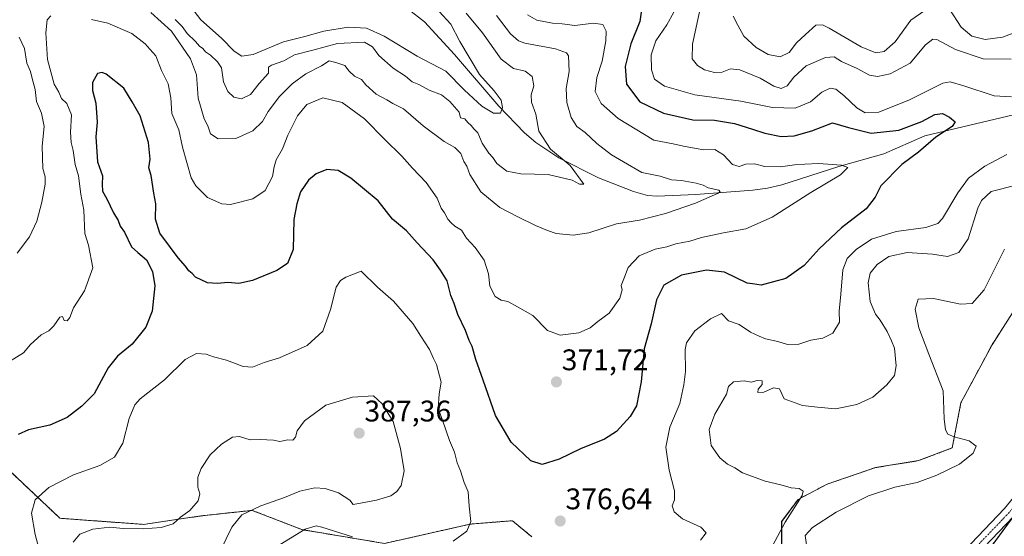
# Model space of a CAD drawing. Units: metres. Extents: x 611779 to 615260, y 4671490 to 4673859.
# Drawn here: x 613135 to 613466, y 4673058 to 4673232 of the extents above; entities that cross this region are included whole.
import ezdxf
from ezdxf.enums import TextEntityAlignment as Align

# ---------------------------------------------------------------- set-up
doc = ezdxf.new("R2010")
doc.units = ezdxf.units.M
doc.header["$MEASUREMENT"] = 0
doc.linetypes.add('TRAZO_Y_PUNTO', pattern=[1, 0.5, -0.25, 0, -0.25])
doc.linetypes.add('TRAZOS', pattern=[0.75, 0.5, -0.25])
for name, color, linetype, lineweight in [('Arbolado forestal', 92, 'TRAZOS', 0), ('Arbolado forestal CxS', 92, 'Continuous', 0), ('Carátula', 7, 'Continuous', 5), ('Corriente natural lineal', 142, 'Continuous', 13), ('Curva de nivel maestra', 36, 'Continuous', 30), ('Curva de nivel normal', 36, 'Continuous', 0), ('Matorral', 135, 'Continuous', 0), ('Matorral CxS', 135, 'Continuous', 0), ('Pista no pavimentada', 254, 'Continuous', 13), ('Pista no pavimentada Cxs', 254, 'Continuous', 0), ('Pista pavimentada eje', 135, 'TRAZO_Y_PUNTO', 0), ('Punto de cota en terreno', 7, 'Continuous', 0), ('Rótulo de punto de cota en terreno', 19, 'Continuous', 0)]:
    doc.layers.add(name, color=color, linetype=linetype, lineweight=lineweight)
doc.styles.add('Arial', font='txt', dxfattribs={"height": 0.2})

# ---------------------------------------------------------------- blocks, each defined once
blk = doc.blocks.new('*U165')
at = {"layer": 'Curva de nivel normal', "color": 36, "linetype": 'Continuous', "lineweight": 0}
for points in [[(613305.57, 4673233.72, 370), (613308.73, 4673231.88, 370), (613314.01, 4673230.83, 370), (613317.26, 4673230.6, 370), (613321.47, 4673230.13, 370), (613327.79, 4673230.88, 370), (613330.84, 4673230.44, 370), (613332.05, 4673228.21, 370), (613331.93, 4673224.9, 370), (613330.64, 4673218.05, 370), (613328.9, 4673212.57, 370), (613328.35, 4673207.85, 370), (613330.36, 4673203.86, 370), (613336.01, 4673198.85, 370), (613348.05, 4673191.56, 370), (613354.51, 4673190.35, 370), (613357.99, 4673189.5, 370), (613362.26, 4673188.76, 370), (613364.79, 4673188.3, 370), (613368.5, 4673188.34, 370), (613371.43, 4673186.6, 370), (613374.49, 4673183.32, 370), (613376.74, 4673182.7, 370), (613378.94, 4673183.48, 370), (613381.87, 4673183.55, 370), (613385.27, 4673182.71, 370), (613390.56, 4673182.54, 370), (613395.33, 4673183.25, 370), (613398.78, 4673183.42, 370), (613403.31, 4673183.69, 370), (613411.1, 4673183.16, 370), (613413.23, 4673182.34, 370), (613410.78, 4673179.92, 370), (613400.82, 4673173.91, 370), (613387.8, 4673165.65, 370), (613378.88, 4673161.74, 370), (613371.38, 4673160.4, 370), (613363.98, 4673158.82, 370), (613360.1, 4673157.55, 370), (613355.42, 4673156.64, 370), (613352.42, 4673155.66, 370), (613348.42, 4673154.83, 370), (613343.1, 4673152.65, 370), (613339.36, 4673148.68, 370), (613337.92, 4673144.92, 370), (613337.03, 4673142.67, 370), (613337.39, 4673141.24, 370), (613336.6, 4673138.4, 370), (613333.04, 4673133.35, 370), (613329.22, 4673130.55, 370), (613326.58, 4673128.41, 370), (613322.83, 4673126.72, 370), (613316.56, 4673125.93, 370), (613312.34, 4673127.51, 370), (613307.38, 4673132.56, 370), (613302.19, 4673135.53, 370), (613298.92, 4673137.26, 370), (613296.74, 4673137.74, 370), (613294.67, 4673139, 370), (613292.96, 4673142.47, 370), (613292.45, 4673146.63, 370), (613290.99, 4673151.16, 370), (613287.97, 4673155.47, 370), (613285.04, 4673158.54, 370), (613283.4, 4673161.23, 370), (613281.12, 4673162.62, 370), (613279.94, 4673163.77, 370), (613278.79, 4673164.96, 370), (613277.66, 4673167.15, 370), (613276.56, 4673168.72, 370), (613275.17, 4673172, 370), (613271.5, 4673177.32, 370), (613266.92, 4673182.07, 370), (613263.31, 4673186.13, 370), (613257.58, 4673191.73, 370), (613250.84, 4673198.66, 370), (613243.33, 4673204.16, 370), (613236.81, 4673205.82, 370), (613231.4, 4673203.57, 370), (613228.23, 4673199.75, 370), (613225, 4673193.26, 370), (613223.24, 4673188.59, 370), (613221.1, 4673184.92, 370), (613220.38, 4673182.52, 370), (613219.89, 4673179.33, 370), (613217.4, 4673174.59, 370), (613213.31, 4673171.86, 370), (613205.78, 4673169.85, 370), (613202.8, 4673170.1, 370), (613198.08, 4673172.25, 370), (613194.13, 4673176.13, 370), (613192.52, 4673178.92, 370), (613189.62, 4673189.14, 370), (613188.36, 4673194.99, 370), (613186.1, 4673200.48, 370), (613185.76, 4673205.74, 370), (613184.8, 4673210.45, 370), (613182.61, 4673214.92, 370), (613180.65, 4673219.86, 370), (613178.63, 4673222.1, 370), (613177.12, 4673223.92, 370), (613172.62, 4673227.42, 370), (613164.57, 4673230.92, 370), (613159.08, 4673232.08, 370)], [(613145.35, 4673233.34, 370), (613144.16, 4673232.04, 370), (613143.71, 4673227.58, 370), (613144.24, 4673218.64, 370), (613146.51, 4673210.4, 370), (613148.02, 4673207.67, 370), (613149.02, 4673205.58, 370), (613150.8, 4673203.81, 370), (613152.33, 4673200.06, 370), (613151.98, 4673194.24, 370), (613152.17, 4673190.79, 370), (613152.92, 4673188.08, 370), (613153.55, 4673183.3, 370), (613154.64, 4673179.59, 370), (613155.42, 4673173.36, 370), (613156.5, 4673167.98, 370), (613156.84, 4673160.19, 370), (613158.06, 4673156.22, 370), (613159.5, 4673148.64, 370), (613156.67, 4673140.9, 370), (613152.95, 4673135.1, 370), (613151.76, 4673131.95, 370), (613150.93, 4673130.77, 370), (613149.85, 4673130.93, 370), (613149.29, 4673132.28, 370), (613148.46, 4673131.99, 370), (613146.44, 4673129.07, 370), (613144.66, 4673127.42, 370), (613142.14, 4673126.06, 370), (613138.58, 4673122.88, 370), (613136.21, 4673120.05, 370), (613131.53, 4673117.12, 370)]]:
    blk.add_polyline3d(points, dxfattribs=at)
blk = doc.blocks.new('*U167')
at = {"layer": 'Curva de nivel normal', "color": 36, "linetype": 'Continuous', "lineweight": 0}
for points in [[(613387.92, 4673055.18, 385), (613392.13, 4673063.13, 385), (613397.9, 4673072.01, 385), (613398.24, 4673073.48, 385), (613396.88, 4673074.38, 385), (613394.22, 4673074.6, 385), (613390.64, 4673075.6, 385), (613385.44, 4673076.84, 385), (613377.84, 4673079.71, 385), (613375.19, 4673081.39, 385), (613372.73, 4673082.6, 385), (613370.17, 4673084.7, 385), (613367.26, 4673088.87, 385), (613366.6, 4673094.27, 385), (613368.52, 4673099.4, 385), (613372.42, 4673106.1, 385), (613373.14, 4673108.72, 385), (613374.83, 4673110.31, 385), (613378.35, 4673110.63, 385), (613380.74, 4673110.11, 385), (613382.74, 4673110.7, 385), (613384.41, 4673110.65, 385), (613384.41, 4673109.41, 385), (613383.06, 4673107.82, 385), (613383.02, 4673106.7, 385), (613385.02, 4673106.77, 385), (613388.25, 4673108.25, 385), (613390.3, 4673107.97, 385), (613391.81, 4673104.58, 385), (613398.01, 4673102.28, 385), (613403.07, 4673101.73, 385), (613409.07, 4673101.22, 385), (613416.21, 4673102.62, 385), (613421.62, 4673105.09, 385), (613426.28, 4673109.21, 385), (613428.84, 4673112.42, 385), (613429.46, 4673115.64, 385), (613428.88, 4673121.6, 385), (613427.83, 4673124.1, 385), (613426.43, 4673127.23, 385), (613424.1, 4673131.03, 385), (613422.45, 4673133.03, 385), (613420.72, 4673137.24, 385), (613420.04, 4673143.6, 385), (613420.7, 4673146.78, 385), (613423.01, 4673149.68, 385), (613426.99, 4673152.4, 385), (613433.1, 4673153.76, 385), (613441.66, 4673153.22, 385), (613446.73, 4673152.38, 385), (613450.53, 4673153.73, 385), (613453.59, 4673158.35, 385), (613456.85, 4673168.69, 385), (613458.1, 4673171.22, 385), (613461.34, 4673174.22, 385), (613469.72, 4673176.4, 385)], [(613468.06, 4673218.76, 385), (613458.73, 4673218.89, 385), (613449.37, 4673222.04, 385), (613443.12, 4673225.35, 385), (613441.77, 4673225.45, 385), (613439.34, 4673223.55, 385), (613434.11, 4673217.38, 385), (613427.4, 4673213.83, 385), (613423.19, 4673212.93, 385), (613420.44, 4673213.44, 385), (613416.34, 4673215.58, 385), (613411.12, 4673218.01, 385), (613408.67, 4673219.6, 385), (613405.68, 4673219.35, 385), (613399.17, 4673216.48, 385), (613395.02, 4673212.76, 385), (613392.77, 4673209.77, 385), (613390.85, 4673208.93, 385), (613388.38, 4673209.69, 385), (613383.7, 4673212.33, 385), (613376.97, 4673215.14, 385), (613373.74, 4673215.51, 385), (613370.95, 4673214.44, 385), (613368.42, 4673214.27, 385), (613365.06, 4673215.16, 385), (613362.68, 4673216.63, 385), (613360.94, 4673218.92, 385), (613361, 4673223.87, 385), (613363.72, 4673236.22, 385)]]:
    blk.add_polyline3d(points, dxfattribs=at)
blk = doc.blocks.new('*U170')
at = {"layer": 'Curva de nivel normal', "color": 36, "linetype": 'Continuous', "lineweight": 0}
for points in [[(613399.28, 4673055.51, 390), (613398.92, 4673058.63, 390), (613401.34, 4673061.25, 390), (613409.31, 4673066.49, 390), (613420.13, 4673071.99, 390), (613428.98, 4673074.81, 390), (613436.46, 4673076.47, 390), (613443.17, 4673078.88, 390), (613450.7, 4673082.61, 390), (613455.31, 4673086.28, 390), (613456.28, 4673088.61, 390), (613454, 4673090.48, 390), (613448.9, 4673091.76, 390), (613446.78, 4673092.66, 390), (613446.03, 4673094.16, 390), (613445.62, 4673097.81, 390), (613445.24, 4673107.19, 390), (613440.4, 4673119.58, 390), (613437.11, 4673128.39, 390), (613435.83, 4673134.75, 390), (613436.87, 4673138.08, 390), (613441.98, 4673138.24, 390), (613451.06, 4673136.43, 390), (613454.97, 4673136.6, 390), (613459.06, 4673141.21, 390), (613465.88, 4673154.92, 390)], [(613472.51, 4673228.82, 390), (613465.14, 4673226.16, 390), (613459.4, 4673225.38, 390), (613454.93, 4673226.5, 390), (613451.26, 4673229.54, 390), (613447.37, 4673235.57, 390)], [(613439.05, 4673235.13, 390), (613434.4, 4673231.9, 390), (613429.14, 4673224.59, 390), (613425.38, 4673221.37, 390), (613422.63, 4673220.89, 390), (613417.69, 4673222.88, 390), (613406.91, 4673229.16, 390), (613404.71, 4673230.29, 390), (613402.41, 4673230.24, 390), (613398.93, 4673227.02, 390), (613395.97, 4673224.26, 390), (613393.53, 4673221, 390), (613390.5, 4673219.51, 390), (613386.47, 4673220.39, 390), (613382.36, 4673222.72, 390), (613378.21, 4673226.55, 390), (613376.19, 4673230.18, 390), (613374.7, 4673233.28, 390)]]:
    blk.add_polyline3d(points, dxfattribs=at)
blk = doc.blocks.new('*U174')
at = {"layer": 'Curva de nivel normal', "color": 36, "linetype": 'Continuous', "lineweight": 0}
blk.add_polyline3d([(613275.84, 4673234.76, 355), (613279.83, 4673230.5, 355), (613282.86, 4673224.76, 355), (613289.41, 4673213.66, 355), (613294.36, 4673208.12, 355), (613296.74, 4673205.04, 355), (613297.2, 4673202.57, 355), (613296.47, 4673200.59, 355), (613294.18, 4673200.6, 355), (613290.19, 4673203.01, 355), (613284.44, 4673208.38, 355), (613278.09, 4673214.69, 355), (613268.54, 4673219.79, 355), (613257.37, 4673226.51, 355), (613251.41, 4673229.22, 355), (613245.34, 4673229.48, 355), (613237.12, 4673228.19, 355), (613230.72, 4673226.4, 355), (613223.56, 4673224.57, 355), (613213.43, 4673220.38, 355), (613209.6, 4673219.74, 355), (613207.03, 4673221.49, 355), (613202.71, 4673225.78, 355), (613195.75, 4673232, 355), (613191.65, 4673237.39, 355)], dxfattribs=at)
blk = doc.blocks.new('*U176')
at = {"layer": 'Curva de nivel normal', "color": 36, "linetype": 'Continuous', "lineweight": 0}
blk.add_polyline3d([(613284.95, 4673234.2, 360), (613290.41, 4673227.62, 360), (613296.66, 4673218.73, 360), (613300.9, 4673215.68, 360), (613304.77, 4673214.74, 360), (613307.12, 4673212.94, 360), (613307.66, 4673209.85, 360), (613306.76, 4673206.79, 360), (613306.86, 4673204.26, 360), (613308.4, 4673200.28, 360), (613309.37, 4673194.54, 360), (613313.3, 4673188.55, 360), (613319.86, 4673183.06, 360), (613324.55, 4673176.71, 360), (613322.99, 4673176.74, 360), (613320.55, 4673178.05, 360), (613312.46, 4673179.96, 360), (613303.34, 4673180.19, 360), (613298.6, 4673181.06, 360), (613295.3, 4673183.72, 360), (613293.96, 4673185.69, 360), (613292.52, 4673187.12, 360), (613290.37, 4673190.58, 360), (613288.89, 4673194.02, 360), (613287.52, 4673195.32, 360), (613286.64, 4673196.5, 360), (613285.55, 4673197.47, 360), (613284.52, 4673198.71, 360), (613283.1, 4673199.01, 360), (613282.55, 4673200.99, 360), (613279.51, 4673204.56, 360), (613276.61, 4673206.76, 360), (613272.56, 4673208.37, 360), (613269.1, 4673210.28, 360), (613266.85, 4673211.17, 360), (613264.56, 4673213.08, 360), (613260.41, 4673215.77, 360), (613255.65, 4673220.01, 360), (613253.45, 4673222.92, 360), (613250.8, 4673224.52, 360), (613241.77, 4673224.07, 360), (613233.42, 4673221.79, 360), (613227.29, 4673220.28, 360), (613223.71, 4673218.21, 360), (613219.51, 4673216.74, 360), (613218.55, 4673216.04, 360), (613218.52, 4673214.01, 360), (613215.35, 4673210.55, 360), (613212.46, 4673206.88, 360), (613209.44, 4673205.43, 360), (613206.87, 4673205.98, 360), (613204.84, 4673207.86, 360), (613203.38, 4673211.13, 360), (613202.76, 4673215.84, 360), (613201.37, 4673217.84, 360), (613199, 4673220.13, 360), (613197.41, 4673221.23, 360), (613196.51, 4673222.39, 360), (613195.32, 4673223.14, 360), (613194.02, 4673224.66, 360), (613191.24, 4673227.44, 360), (613189.47, 4673229.74, 360), (613187.2, 4673232.16, 360)], dxfattribs=at)
blk = doc.blocks.new('*U178')
at = {"layer": 'Curva de nivel normal', "color": 36, "linetype": 'Continuous', "lineweight": 0}
for points in [[(613363.71, 4673057.04, 380), (613365.56, 4673059.53, 380), (613363.84, 4673061.37, 380), (613357.7, 4673064.25, 380), (613354.82, 4673066.59, 380), (613354.16, 4673068.61, 380), (613354.98, 4673070.61, 380), (613355, 4673073.61, 380), (613353.16, 4673080.61, 380), (613352.02, 4673088.28, 380), (613353.35, 4673095.07, 380), (613356.79, 4673102.98, 380), (613358.1, 4673109.28, 380), (613358.61, 4673113.79, 380), (613358.51, 4673121.15, 380), (613359.05, 4673123.41, 380), (613361.76, 4673127.47, 380), (613367.08, 4673131.48, 380), (613370.75, 4673133.21, 380), (613373.13, 4673130.74, 380), (613376.68, 4673129.54, 380), (613380.48, 4673126.93, 380), (613383.46, 4673125.65, 380), (613385.56, 4673124.76, 380), (613389.68, 4673123.88, 380), (613392.94, 4673122.8, 380), (613396.73, 4673122.93, 380), (613400.76, 4673124.32, 380), (613404.76, 4673124.96, 380), (613408.18, 4673126.64, 380), (613410.42, 4673130.37, 380), (613410.25, 4673134.05, 380), (613410.91, 4673139.77, 380), (613411.55, 4673147.93, 380), (613412.98, 4673151.78, 380), (613415.96, 4673154.76, 380), (613421.21, 4673158.3, 380), (613429.4, 4673160.85, 380), (613439.4, 4673162.13, 380), (613443.45, 4673163.48, 380), (613445.06, 4673165.16, 380), (613450.15, 4673173.88, 380), (613453.73, 4673178.75, 380), (613459.22, 4673182.74, 380), (613466.68, 4673186.67, 380)], [(613468.24, 4673206.1, 380), (613462.43, 4673206.43, 380), (613452.21, 4673209.76, 380), (613447.57, 4673211.13, 380), (613445.11, 4673210.71, 380), (613433.98, 4673205.15, 380), (613423.65, 4673201, 380), (613419.07, 4673200.77, 380), (613416.18, 4673202.4, 380), (613411.82, 4673206.5, 380), (613409.16, 4673208.67, 380), (613407.26, 4673209.04, 380), (613404.52, 4673207.7, 380), (613400.61, 4673204.42, 380), (613395.47, 4673202.24, 380), (613387.93, 4673202.5, 380), (613377.29, 4673204.7, 380), (613361.85, 4673206.74, 380), (613351.56, 4673209.72, 380), (613348.29, 4673212.06, 380), (613347.23, 4673215.14, 380), (613347.1, 4673220.25, 380), (613348.72, 4673224.91, 380), (613352.38, 4673230.31, 380), (613354.75, 4673234.58, 380)]]:
    blk.add_polyline3d(points, dxfattribs=at)
blk = doc.blocks.new('*U189')
at = {"layer": 'Curva de nivel normal', "color": 36, "linetype": 'Continuous', "lineweight": 0}
for points in [[(613134.02, 4673153.54, 365), (613138.26, 4673159.04, 365), (613140.72, 4673164.34, 365), (613142.32, 4673170.67, 365), (613143.52, 4673176.72, 365), (613143.43, 4673179.26, 365), (613142.68, 4673181.96, 365), (613142.52, 4673189.56, 365), (613143.15, 4673196.17, 365), (613142.22, 4673200.59, 365), (613140.58, 4673204.58, 365), (613140.12, 4673208.58, 365), (613139.09, 4673212.25, 365), (613138.52, 4673214.63, 365), (613137.35, 4673217.47, 365), (613136.53, 4673222.32, 365), (613134.7, 4673226.16, 365)], [(613178.94, 4673234.41, 365), (613185.9, 4673228.14, 365), (613192.31, 4673218.91, 365), (613194.3, 4673213.55, 365), (613194.86, 4673205.69, 365), (613196.87, 4673198.76, 365), (613198.1, 4673196.39, 365), (613199.03, 4673193.71, 365), (613201.6, 4673192, 365), (613207.54, 4673192.05, 365), (613213.24, 4673194.64, 365), (613216.46, 4673197.84, 365), (613218.45, 4673201.15, 365), (613222.26, 4673206.25, 365), (613226.45, 4673210.48, 365), (613231.08, 4673213.83, 365), (613236.3, 4673216.5, 365), (613238.93, 4673218.18, 365), (613241.13, 4673217.62, 365), (613244.22, 4673216.6, 365), (613245.62, 4673214.7, 365), (613247.39, 4673213.09, 365), (613249.78, 4673211.94, 365), (613251.26, 4673210.15, 365), (613254.75, 4673206.99, 365), (613258.29, 4673205.08, 365), (613260.26, 4673203.82, 365), (613263.88, 4673202.03, 365), (613270.52, 4673196.34, 365), (613277.55, 4673191.04, 365), (613281.18, 4673189.02, 365), (613283.17, 4673187, 365), (613284.18, 4673184.34, 365), (613285.13, 4673182.79, 365), (613286.2, 4673179.99, 365), (613289.87, 4673174.16, 365), (613296.3, 4673168.88, 365), (613302.06, 4673165.89, 365), (613308.23, 4673162.82, 365), (613312.3, 4673161.14, 365), (613315.25, 4673160.17, 365), (613320.86, 4673159.54, 365), (613326.13, 4673160.36, 365), (613335.42, 4673163.39, 365), (613343.15, 4673164.64, 365), (613351.97, 4673166.83, 365), (613362.05, 4673170.33, 365), (613369.37, 4673173.57, 365), (613370.32, 4673174.13, 365), (613369.9, 4673174.67, 365), (613366.3, 4673175.48, 365), (613364.55, 4673176.39, 365), (613362.27, 4673177.04, 365), (613357.34, 4673177.92, 365), (613353.9, 4673178.19, 365), (613350.16, 4673179.41, 365), (613343.99, 4673180.68, 365), (613337.79, 4673184.3, 365), (613333.78, 4673186.62, 365), (613328.85, 4673190.36, 365), (613324.95, 4673194.12, 365), (613322.19, 4673196.12, 365), (613320.24, 4673199.14, 365), (613318.73, 4673204.25, 365), (613318.54, 4673208.91, 365), (613319.59, 4673214.58, 365), (613319.36, 4673219.84, 365), (613318.62, 4673220.88, 365), (613314.95, 4673222.22, 365), (613304.71, 4673224.2, 365), (613302.55, 4673224.93, 365), (613299.88, 4673227.3, 365), (613295.16, 4673233.48, 365)]]:
    blk.add_polyline3d(points, dxfattribs=at)
blk = doc.blocks.new('5PATER')
at = {"layer": 'Carátula', "linetype": 'Continuous', "lineweight": 5}
h = blk.add_hatch(color=250, dxfattribs=at)
edge = h.paths.add_edge_path()
edge.add_ellipse((0, 0.01), major_axis=(-1.33, -1.34), ratio=0.999422, start_angle=0, end_angle=360)

msp = doc.modelspace()

# ---------------------------------------------------------------- linework, layer by layer
at = {"layer": 'Arbolado forestal', "color": 92, "linetype": 'TRAZOS', "lineweight": 0}
for points in [[(613561.38, 4673231.29, 394.88), (613551.69, 4673219.44, 394.25), (613533.19, 4673205.34, 392.12), (613520.32, 4673193.36, 394.07), (613492.33, 4673149.32, 394.46), (613483.99, 4673148.4, 394.63), (613472.27, 4673139.26, 394.13), (613461.66, 4673122.76, 393.63), (613451.2, 4673103.2, 391.13), (613448.28, 4673088.05, 388.72), (613437, 4673083.77, 387.83), (613422.48, 4673081.42, 387.98), (613406.26, 4673075.86, 386.04), (613396.53, 4673070.76, 384.59), (613390.97, 4673063.35, 384.44), (613390.97, 4673053.61, 386.63), (613397.15, 4673047.17, 388.08), (613401.96, 4673038.47, 389.09), (613400.24, 4673021.17, 391.46), (613390.97, 4673009.59, 391.8), (613379.86, 4672995.68, 391.52), (613354.37, 4672983.63, 388.76), (613339.55, 4672978.07, 388.42), (613338.55, 4672978.07, 388.35)], [(613447.77, 4673036.34, 390.92), (613468.58, 4673064.66, 391.93), (613484.61, 4673086.45, 392.89), (613491.72, 4673099.66, 393.59), (613497.2, 4673109.83, 393.99), (613505.24, 4673124.76, 393.98), (613507.42, 4673131.99, 394.52), (613514.82, 4673156.44, 395.78), (613522.84, 4673171.15, 396.98), (613528.08, 4673180.76, 397.5), (613542.08, 4673195.49, 397.29), (613561.24, 4673211.7, 397.02), (613570.92, 4673225.9, 396.75), (613572.29, 4673227.91, 396.52), (613571.68, 4673228.1, 396.27), (613569.77, 4673228.69, 395.99), (613567.86, 4673229.28, 395.84), (613561.38, 4673231.29, 394.88)], [(613092.62, 4673117.11, 372.3), (613148.46, 4673064.38, 382.91), (613176.52, 4673062.35, 384.65), (613195.93, 4673065.2, 385.18), (613213.07, 4673067.06, 384.74), (613229.75, 4673060.57, 380.11), (613257.55, 4673055.93, 379.67), (613286.27, 4673062.42, 379.74), (613300.47, 4673063.58, 377.14), (613304.33, 4673060.38, 376.75), (613307.05, 4673058.13, 376.27)]]:
    msp.add_polyline3d(points, dxfattribs=at)
at = {"layer": 'Arbolado forestal CxS', "color": 92, "linetype": 'Continuous', "lineweight": 0}
for points in [[(613472.27, 4673139.26, 394.13), (613461.66, 4673122.76, 393.63), (613451.2, 4673103.2, 391.13), (613448.28, 4673088.05, 388.72), (613437, 4673083.77, 387.83), (613422.48, 4673081.42, 387.98), (613406.26, 4673075.86, 386.04), (613396.53, 4673070.76, 384.59), (613390.98, 4673063.35, 384.44), (613390.98, 4673053.61, 386.63)], [(613092.62, 4673117.11, 372.3), (613148.46, 4673064.38, 382.91), (613176.52, 4673062.35, 384.65), (613195.93, 4673065.2, 385.18), (613213.08, 4673067.06, 384.74), (613229.75, 4673060.57, 380.11), (613257.55, 4673055.93, 379.67), (613286.27, 4673062.42, 379.74), (613300.47, 4673063.58, 377.14), (613304.33, 4673060.38, 376.75), (613307.05, 4673058.13, 376.27)], [(613307.05, 4673058.13, 376.27), (613304.33, 4673060.38, 376.75), (613300.47, 4673063.58, 377.14), (613286.27, 4673062.42, 379.74), (613257.55, 4673055.93, 379.67), (613229.75, 4673060.57, 380.11), (613213.08, 4673067.06, 384.74), (613195.93, 4673065.2, 385.18), (613176.52, 4673062.35, 384.65), (613148.46, 4673064.38, 382.91), (613092.62, 4673117.11, 372.3)], [(613447.77, 4673036.34, 390.92), (613484.61, 4673086.45, 392.89)]]:
    msp.add_polyline3d(points, dxfattribs=at)
at = {"layer": 'Corriente natural lineal', "color": 142, "linetype": 'Continuous', "lineweight": 13}
msp.add_polyline3d([(613481.61, 4673203.03, 378.95), (613439.05, 4673192.95, 374.02), (613425.36, 4673186.9, 372.23), (613410.2, 4673182.64, 370.23), (613391.07, 4673176.46, 368), (613386.18, 4673175.42, 367.07), (613381.25, 4673174.76, 366.21), (613362.16, 4673173.29, 364.52), (613349.11, 4673172.65, 363.31), (613345.91, 4673172.93, 363.11), (613341.18, 4673174.23, 362.76), (613329.4, 4673178.92, 360.66), (613316.06, 4673185.61, 359.62), (613308.36, 4673190.71, 358.46), (613304.6, 4673193.95, 357.52), (613295.89, 4673202.93, 354.5), (613281.01, 4673220.3, 353.3), (613270.9, 4673231.31, 351.4), (613265.5, 4673235.54, 350.47), (613257.91, 4673240.65, 348.78), (613253.51, 4673242.82, 347.82), (613251.84, 4673243.19, 347.6), (613246.83, 4673243.01, 347.09), (613240.69, 4673242.18, 347.19)], dxfattribs=at)
at = {"layer": 'Curva de nivel maestra', "color": 36, "linetype": 'Continuous', "lineweight": 30}
msp.add_polyline3d([(613343.8, 4673234.58, 375), (613343.34, 4673231.44, 375), (613340.3, 4673223.92, 375), (613338.35, 4673216.29, 375), (613338.85, 4673210.34, 375), (613343.29, 4673204.44, 375), (613351.22, 4673200.61, 375), (613361.17, 4673198.34, 375), (613368.37, 4673198.21, 375), (613375.16, 4673197.1, 375), (613381.15, 4673195.19, 375), (613385.29, 4673193.87, 375), (613390.86, 4673192.81, 375), (613395.21, 4673192.98, 375), (613401.1, 4673194.63, 375), (613408.05, 4673197.33, 375), (613413.4, 4673195.76, 375), (613421.07, 4673193.93, 375), (613430.4, 4673194.86, 375), (613438.07, 4673197.83, 375), (613442.45, 4673200.2, 375), (613444.98, 4673200.5, 375), (613447.42, 4673199.28, 375), (613449.32, 4673197.74, 375), (613448.3, 4673196.17, 375), (613442.83, 4673192.57, 375), (613436.97, 4673187.45, 375), (613431.37, 4673183.35, 375), (613424.31, 4673176.18, 375), (613422.4, 4673172.38, 375), (613419.4, 4673168.42, 375), (613411.11, 4673162.04, 375), (613403.55, 4673154.98, 375), (613398.5, 4673149.42, 375), (613392.32, 4673145.01, 375), (613384.14, 4673142.74, 375), (613381.15, 4673143.18, 375), (613379.41, 4673143.43, 375), (613371.75, 4673147.17, 375), (613365.73, 4673147.86, 375), (613357.34, 4673146.16, 375), (613351.41, 4673142.79, 375), (613348.9, 4673137.8, 375), (613347.14, 4673129.72, 375), (613344.8, 4673121.38, 375), (613343.77, 4673110.27, 375), (613342.17, 4673102.16, 375), (613340.03, 4673098.58, 375), (613335.42, 4673093.52, 375), (613331.42, 4673090.97, 375), (613323.32, 4673087.7, 375), (613316.23, 4673084.27, 375), (613310.47, 4673082.43, 375), (613306.72, 4673083.68, 375), (613300.12, 4673089.97, 375), (613294.76, 4673098.94, 375), (613290.68, 4673110.85, 375), (613288.22, 4673117.73, 375), (613287.02, 4673122.19, 375), (613285.97, 4673124.14, 375), (613284.72, 4673127.56, 375), (613282.11, 4673132.95, 375), (613280.92, 4673136.59, 375), (613279.85, 4673139.33, 375), (613278.54, 4673144.21, 375), (613276.29, 4673147.8, 375), (613273.83, 4673151.34, 375), (613268.48, 4673156.97, 375), (613264.94, 4673161.1, 375), (613260.23, 4673165.02, 375), (613255.36, 4673171.11, 375), (613246.21, 4673178.75, 375), (613241.89, 4673181.38, 375), (613238.13, 4673181.62, 375), (613234.6, 4673180.19, 375), (613231.95, 4673178.11, 375), (613229.25, 4673174.2, 375), (613228.08, 4673170.15, 375), (613227.03, 4673164.85, 375), (613226.78, 4673154.79, 375), (613224.86, 4673150.05, 375), (613221.28, 4673147.72, 375), (613213.11, 4673144.3, 375), (613208.61, 4673143.37, 375), (613204.89, 4673143.68, 375), (613201.35, 4673143.39, 375), (613198.06, 4673143.55, 375), (613194.04, 4673145.52, 375), (613192.89, 4673146.71, 375), (613191.78, 4673147.6, 375), (613190.62, 4673149.11, 375), (613188.13, 4673151.95, 375), (613185.59, 4673155.4, 375), (613182, 4673160.3, 375), (613180.56, 4673164.96, 375), (613180.71, 4673170.07, 375), (613179.98, 4673173.68, 375), (613179.05, 4673179.66, 375), (613178.37, 4673182.18, 375), (613178.8, 4673185.12, 375), (613178.22, 4673190.71, 375), (613175.35, 4673199.66, 375), (613172.67, 4673204.47, 375), (613169.89, 4673209.01, 375), (613163.96, 4673213.69, 375), (613162.62, 4673214.34, 375), (613161.07, 4673213.93, 375), (613159.4, 4673210.91, 375), (613159.39, 4673208.25, 375), (613160.54, 4673203.98, 375), (613160.97, 4673197.54, 375), (613160.55, 4673192.7, 375), (613161.07, 4673184.2, 375), (613162.7, 4673179.55, 375), (613162.62, 4673176.64, 375), (613162.8, 4673174.44, 375), (613164.25, 4673171.86, 375), (613166.47, 4673167.15, 375), (613168.02, 4673164.53, 375), (613168.73, 4673162.63, 375), (613170.1, 4673160.56, 375), (613172.52, 4673155.65, 375), (613174.6, 4673153.75, 375), (613177.48, 4673151.3, 375), (613179.56, 4673147.38, 375), (613180.39, 4673142.54, 375), (613179.46, 4673134.09, 375), (613177.28, 4673128.6, 375), (613172.74, 4673122.93, 375), (613167.77, 4673118.93, 375), (613164.67, 4673114.93, 375), (613159.96, 4673106.27, 375), (613155.8, 4673102.14, 375), (613150.83, 4673098.23, 375), (613145.08, 4673095.68, 375), (613137.86, 4673094.08, 375), (613134.45, 4673092.51, 375)], dxfattribs=at)
at = {"layer": 'Curva de nivel normal', "color": 36, "linetype": 'Continuous', "lineweight": 0}
for points in [[(613280.62, 4673056.64, 380), (613285.21, 4673060.11, 380), (613286.48, 4673063.28, 380), (613285.93, 4673068.47, 380), (613285.6, 4673073.29, 380), (613284.26, 4673076.44, 380), (613283.02, 4673080.34, 380), (613281.96, 4673083.05, 380), (613281, 4673086.66, 380), (613279.35, 4673090.53, 380), (613277, 4673097.43, 380), (613275.58, 4673101.28, 380), (613275.84, 4673106.27, 380), (613276.6, 4673110.13, 380), (613274.94, 4673116.11, 380), (613273.98, 4673118.14, 380), (613272.68, 4673121.18, 380), (613269.77, 4673125.59, 380), (613267.08, 4673129.88, 380), (613260.56, 4673137.36, 380), (613255.11, 4673142.1, 380), (613249.67, 4673147.5, 380), (613244.57, 4673145.51, 380), (613242.76, 4673144.39, 380), (613241.23, 4673142.07, 380), (613239.41, 4673134.64, 380), (613236.75, 4673127.27, 380), (613231.58, 4673122.44, 380), (613222.2, 4673118.37, 380), (613217.05, 4673116.74, 380), (613213.18, 4673115.18, 380), (613210, 4673115.4, 380), (613204.46, 4673117.53, 380), (613200.09, 4673118.68, 380), (613197.61, 4673119.62, 380), (613194.35, 4673119.83, 380), (613190.5, 4673117.77, 380), (613183.63, 4673111, 380), (613175.38, 4673104.6, 380), (613173.66, 4673102.58, 380), (613171.69, 4673097.94, 380), (613169.59, 4673089.61, 380), (613166.79, 4673084.89, 380), (613161.84, 4673082.15, 380), (613152.98, 4673078.96, 380), (613144.7, 4673074.71, 380), (613140.14, 4673070.61, 380), (613138.92, 4673066.12, 380), (613140.1, 4673058.96, 380), (613142.58, 4673049.76, 380)], [(613202.43, 4673053.6, 385), (613206.26, 4673061.43, 385), (613209.52, 4673065.55, 385), (613215.93, 4673068.57, 385), (613223.89, 4673071.37, 385), (613229.1, 4673073.51, 385), (613234.13, 4673074.68, 385), (613237.56, 4673074.45, 385), (613242.09, 4673072.93, 385), (613245.86, 4673070.44, 385), (613247, 4673069.08, 385), (613254.81, 4673070.44, 385), (613259.66, 4673071.97, 385), (613261.7, 4673073.41, 385), (613263.09, 4673075.43, 385), (613264.1, 4673080.36, 385), (613262.85, 4673087.8, 385), (613260.45, 4673096.9, 385), (613256.68, 4673102.84, 385), (613253.78, 4673105.61, 385), (613246.76, 4673105.08, 385), (613237.83, 4673102.4, 385), (613230.68, 4673097.14, 385), (613228.13, 4673093.78, 385), (613227.6, 4673091.72, 385), (613226.7, 4673090.63, 385), (613225.01, 4673090.79, 385), (613222.34, 4673090.17, 385), (613220.16, 4673090.65, 385), (613215.72, 4673090.88, 385), (613212.32, 4673090.82, 385), (613208.84, 4673091.91, 385), (613206.39, 4673091.62, 385), (613202.78, 4673089.3, 385), (613198.89, 4673085.72, 385), (613195.86, 4673081.16, 385), (613194.77, 4673078.16, 385), (613194.83, 4673074.83, 385), (613195.51, 4673072.59, 385), (613194.88, 4673070.28, 385), (613192.04, 4673066.99, 385), (613188.99, 4673064.74, 385), (613186.45, 4673062.56, 385), (613182.45, 4673061.27, 385), (613176.45, 4673060.84, 385), (613169.64, 4673061, 385), (613165.25, 4673061.45, 385), (613159.46, 4673060.7, 385), (613155.11, 4673059, 385), (613152.92, 4673056.4, 385)], [(613220.96, 4673054.69, 380), (613230.82, 4673060.75, 380), (613234.52, 4673061.88, 380), (613236.44, 4673061.44, 380), (613246.81, 4673058.1, 380)]]:
    msp.add_polyline3d(points, dxfattribs=at)
at = {"layer": 'Matorral', "color": 135, "linetype": 'Continuous', "lineweight": 0}
for points in [[(613561.38, 4673231.29, 394.88), (613551.69, 4673219.44, 394.25), (613533.19, 4673205.34, 392.12), (613520.32, 4673193.36, 394.07), (613492.33, 4673149.32, 394.46), (613483.99, 4673148.4, 394.63), (613472.27, 4673139.26, 394.13), (613461.66, 4673122.76, 393.63), (613451.2, 4673103.2, 391.13), (613448.28, 4673088.05, 388.72), (613437, 4673083.77, 387.83), (613422.48, 4673081.42, 387.98), (613406.26, 4673075.86, 386.04), (613396.53, 4673070.76, 384.59), (613390.97, 4673063.35, 384.44), (613390.97, 4673053.61, 386.63), (613397.15, 4673047.17, 388.08), (613401.96, 4673038.47, 389.09), (613400.24, 4673021.17, 391.46), (613390.97, 4673009.59, 391.8), (613379.86, 4672995.68, 391.52), (613354.37, 4672983.63, 388.76), (613339.55, 4672978.07, 388.42), (613338.55, 4672978.07, 388.35)], [(613447.77, 4673036.34, 390.92), (613468.58, 4673064.66, 391.93), (613484.61, 4673086.45, 392.89), (613491.72, 4673099.66, 393.59), (613497.2, 4673109.83, 393.99), (613505.24, 4673124.76, 393.98), (613507.42, 4673131.99, 394.52), (613514.82, 4673156.44, 395.78), (613522.84, 4673171.15, 396.98), (613528.08, 4673180.76, 397.5), (613542.08, 4673195.49, 397.29), (613561.24, 4673211.7, 397.02), (613570.92, 4673225.9, 396.75), (613572.29, 4673227.91, 396.52), (613571.68, 4673228.1, 396.27), (613569.77, 4673228.69, 395.99), (613567.86, 4673229.28, 395.84), (613561.38, 4673231.29, 394.88)]]:
    msp.add_polyline3d(points, dxfattribs=at)
at = {"layer": 'Matorral CxS', "color": 135, "linetype": 'Continuous', "lineweight": 0}
msp.add_polyline3d([(613390.98, 4673053.61, 386.63), (613390.98, 4673063.35, 384.44), (613396.53, 4673070.76, 384.59), (613406.26, 4673075.86, 386.04), (613422.48, 4673081.42, 387.98), (613437, 4673083.77, 387.83), (613448.28, 4673088.05, 388.72), (613451.2, 4673103.2, 391.13), (613461.66, 4673122.76, 393.63), (613472.27, 4673139.26, 394.13), (613483.99, 4673148.4, 394.63), (613492.33, 4673149.32, 394.46), (613520.32, 4673193.36, 394.07), (613533.19, 4673205.34, 392.12), (613551.69, 4673219.44, 394.25), (613561.38, 4673231.29, 394.88), (613572.29, 4673227.91, 396.52), (613561.24, 4673211.7, 397.02), (613542.08, 4673195.49, 397.29), (613528.08, 4673180.76, 397.5), (613514.82, 4673156.44, 395.78), (613505.24, 4673124.76, 393.98), (613484.61, 4673086.45, 392.89), (613447.77, 4673036.34, 390.92)], dxfattribs=at)
at = {"layer": 'Pista no pavimentada', "color": 254, "linetype": 'Continuous', "lineweight": 13}
for points in [[(613436.6, 4673037, 392.37), (613465.9, 4673067.64, 392.08), (613478.88, 4673083.65, 392.64), (613491.09, 4673102.35, 393.54), (613502.04, 4673123.58, 394.18), (613519, 4673167.6, 396.15), (613524.32, 4673179.12, 396.94), (613527.78, 4673184.63, 397.18), (613541.06, 4673198.02, 396.73), (613559.21, 4673214.53, 396.22), (613563.73, 4673220.44, 396.15), (613566.75, 4673226.08, 396.06), (613573.28, 4673244.9, 395.71), (613582.08, 4673272.6, 396.78), (613588.78, 4673297.29, 399.64), (613593.31, 4673309.55, 401.17), (613601.45, 4673338.18, 403.56), (613607.02, 4673369.81, 405.65), (613609.24, 4673377.75, 406.45), (613611.94, 4673384.53, 406.91), (613616.12, 4673391.33, 407.61)], [(613468.91, 4673064.99, 391.94), (613439.26, 4673034, 392.22)]]:
    msp.add_polyline3d(points, dxfattribs=at)
at = {"layer": 'Pista no pavimentada Cxs', "color": 254, "linetype": 'Continuous', "lineweight": 0}
for points in [[(613436.6, 4673037, 392.37), (613465.9, 4673067.64, 392.08)], [(613468.91, 4673064.99, 391.94), (613439.26, 4673034, 392.22)]]:
    msp.add_polyline3d(points, dxfattribs=at)
at = {"layer": 'Pista pavimentada eje', "color": 135, "linetype": 'TRAZO_Y_PUNTO', "lineweight": 0}
msp.add_polyline3d([(613615.9, 4673387.16, 407.11), (613613.74, 4673383.63, 406.77), (613611.14, 4673377.11, 406.15), (613608.98, 4673369.37, 405.5), (613603.4, 4673337.73, 403.38), (613595.21, 4673308.93, 400.97), (613590.69, 4673296.69, 399.55), (613584, 4673272.03, 396.93), (613575.18, 4673244.27, 395.78), (613568.59, 4673225.28, 396.48), (613565.42, 4673219.35, 396.47), (613560.69, 4673213.18, 396.61), (613542.44, 4673196.57, 397.19), (613529.36, 4673183.38, 397.55), (613526.08, 4673178.16, 397.24), (613520.84, 4673166.82, 396.58), (613503.87, 4673122.76, 393.94), (613492.82, 4673101.34, 393.67), (613480.5, 4673082.47, 392.66), (613467.41, 4673066.32, 392.02), (613437.93, 4673035.5, 392.29)], dxfattribs=at)

# ---------------------------------------------------------------- block references
at = {"layer": 'Curva de nivel normal', "color": 36, "linetype": 'Continuous', "lineweight": 0}
for name in ['*U170', '*U165', '*U189', '*U178', '*U167', '*U176', '*U174']:
    msp.add_blockref(name, (0, 0), dxfattribs=at)
at = {"layer": 'Punto de cota en terreno', "linetype": 'Continuous', "lineweight": 0}
for p in [(613315.29, 4673110.23, 371.72), (613249, 4673093, 387.36), (613316.56, 4673063.47, 376.64)]:
    msp.add_blockref('5PATER', p, dxfattribs=at)

# ---------------------------------------------------------------- texts
at = {"layer": 'Rótulo de punto de cota en terreno', "color": 19, "linetype": 'Continuous', "lineweight": 0, "style": 'Arial'}
for s, p in [('371,72', (613317.05, 4673111.99)), ('387,36', (613250.76, 4673094.76)), ('376,64', (613318.32, 4673065.23))]:
    msp.add_text(s, height=7, dxfattribs=at).set_placement(p, align=Align.BOTTOM_LEFT)

doc.saveas('drawing.dxf')
